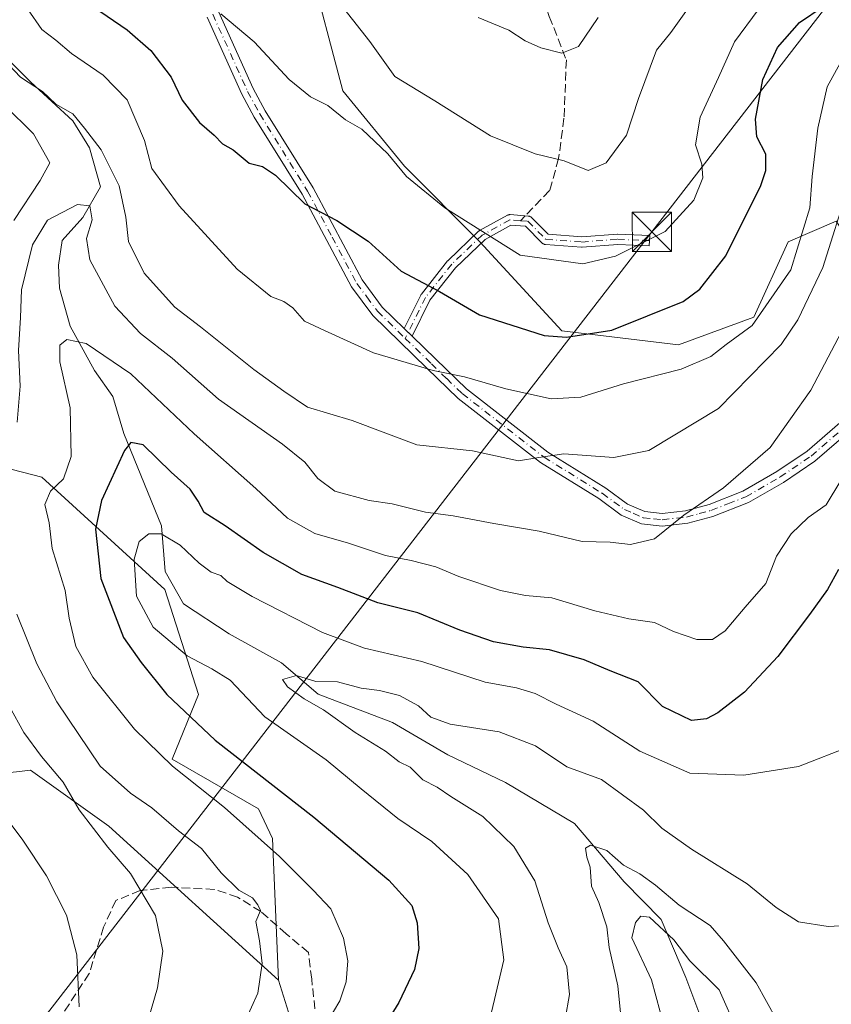
# Model space of a CAD drawing. Units: metres. Extents: x 665328 to 668794, y 4735040 to 4737436.
# Drawn here: x 666018 to 666173, y 4735954 to 4736142 of the extents above; entities that cross this region are included whole.
import ezdxf

# ---------------------------------------------------------------- set-up
doc = ezdxf.new("R2010")
doc.units = ezdxf.units.M
doc.header["$MEASUREMENT"] = 0
doc.linetypes.add('DGN Style 3', pattern=[2.307223458686699, 1.648016756204785, -0.6592067024819142])
doc.linetypes.add('DGN Style 4', pattern=[2.6384748266838614, 1.318413404963828, -0.6592067024819142, 0.001648016756204785, -0.6592067024819142])
for name, color, linetype, lineweight in [('Arbolado forestal CxS', 92, 'Continuous', 0), ('Camino Cxs', 7, 'Continuous', 0), ('Camino eje', 30, 'DGN Style 4', 13), ('Corriente natural lineal', 142, 'Continuous', 13), ('Curva de nivel maestra', 30, 'Continuous', 30), ('Curva de nivel normal', 30, 'Continuous', 0), ('Matorral CxS', 135, 'Continuous', 0), ('Municipio CxS', 4, 'Continuous', 0), ('Senda', 7, 'DGN Style 3', 0), ('Senda no paivmentada conexión', 7, 'DGN Style 3', 0), ('Tendido', 6, 'Continuous', 0), ('Torre de tendido puntual', 7, 'Continuous', 0)]:
    doc.layers.add(name, color=color, linetype=linetype, lineweight=lineweight)

# ---------------------------------------------------------------- blocks, each defined once
blk = doc.blocks.new('5TTEND')
at = {"layer": 'Municipio CxS', "color": 7, "linetype": 'Continuous', "lineweight": 0}
for p, q in [((0.3720000000000001, 0.3784000000000001), (-0.3720000000000001, -0.3776)), ((-0.375, 0.3754), (0.375, -0.3746))]:
    blk.add_line(p, q, dxfattribs=at)
at = {"layer": 'Municipio CxS', "color": 7, "linetype": 'Continuous', "lineweight": 0, "flags": 128}
blk.add_lwpolyline([(-0.375, -0.3746), (0.375, -0.3746), (0.375, 0.3754), (-0.375, 0.3754), (-0.3720000000000001, -0.3776)], dxfattribs=at)

msp = doc.modelspace()

# ---------------------------------------------------------------- linework, layer by layer
at = {"layer": 'Arbolado forestal CxS', "color": 92, "linetype": 'Continuous', "lineweight": 0}
for points in [[(665824.1479000002, 4736180.6033, 734.8640000000014), (665880.2311000006, 4736159.753500001, 731.7271999999939), (665904.9556999998, 4736138.5503, 729.6456000000035), (665920.2605, 4736131.483300001, 725.781099999993), (665940.2761000004, 4736110.280099999, 721.2747999999993), (665953.2269000001, 4736093.789100001, 717.2069000000047), (665952.0497000003, 4736076.1205, 715.4314000000013), (665961.4685000004, 4736061.9845, 705.6836999999941), (665983.8384999996, 4736064.3399, 697.6587000000001), (666022.1108999997, 4736054.474300001, 682.5907000000007), (666045.6945000002, 4736033.029100001, 668.3426999999938), (666052.0802999996, 4736012.911499999, 673.2691000000051), (666047.0471000001, 4736000.561699999, 679.6584000000003), (666063.6061000006, 4735991.0615, 678.2891999999993), (666066.2538999999, 4735985.418500001, 679.3886999999959), (666067.4307000004, 4735958.3259, 684.696100000001)], [(665880.2311000006, 4736159.753500001, 731.7271999999939), (665904.9556999998, 4736138.5503, 729.6456000000035), (665920.2605, 4736131.483300001, 725.781099999993), (665940.2761000004, 4736110.280099999, 721.2747999999993), (665953.2269000001, 4736093.789100001, 717.2069000000047), (665952.0497000003, 4736076.1205, 715.4314000000013), (665961.4685000004, 4736061.9845, 705.6836999999941), (665983.8384999996, 4736064.3399, 697.6587000000001), (666022.1108999997, 4736054.474300001, 682.5907000000007), (666045.6945000002, 4736033.029100001, 668.3426999999938), (666052.0802999996, 4736012.911499999, 673.2691000000051), (666047.0471000001, 4736000.561699999, 679.6584000000003), (666063.6061000006, 4735991.0615, 678.2891999999993), (666066.2538999999, 4735985.418500001, 679.3886999999959), (666067.4307000004, 4735958.3259, 684.696100000001), (666034.9212999997, 4735987.745300001, 689.3815999999933), (666019.9634999996, 4735998.4345, 692.1704999999929), (666017.3148999996, 4735998.169500001, 693.1106), (665998.5947000004, 4735996.296900001, 701.3644999999962), (665986.8416999998, 4735986.677300001, 708.5138000000007), (665960.1319000004, 4735964.2305, 724.6509999999981), (665946.2418999998, 4735954.610900001, 732.2688000000054), (665878.9316999996, 4735943.923699999, 760.1183000000019), (665823.3743000004, 4735947.130700001, 774.537599999996)], [(666204.1217, 4736160.360300001, 698.9496999999974), (666191.0976999998, 4736136.1819, 692.4676000000036), (666197.6514999998, 4736133.558900001, 690.4416000000056), (666206.8262999998, 4736127.001900001, 684.709400000007), (666218.6233000001, 4736120.445699999, 679.101800000004), (666226.4870999996, 4736107.331900001, 674.5991000000067), (666219.9338999996, 4736087.6623, 672.7473999999929), (666193.7193, 4736082.4169, 678.2581999999966), (666180.6114999996, 4736085.040100001, 684.9302000000025), (666179.3015000002, 4736095.531099999, 688.0400999999983), (666174.0586999999, 4736103.3989, 693.2502999999997), (666164.8827000001, 4736099.465299999, 697.3420000000042), (666158.3296999997, 4736085.0407, 696.4700000000012), (666143.9117000002, 4736079.7959, 698.1692999999941), (666121.6290999996, 4736082.418500001, 700.9456999999966), (666105.9003, 4736099.466499999, 704.459400000007), (666091.4824999999, 4736113.8917, 705.2091999999975), (666079.6858999999, 4736128.3167, 706.1146000000008), (666073.1331000002, 4736153.2325, 710.7538999999962)], [(666204.1217, 4736160.360300001, 698.9496999999974), (666191.0976999998, 4736136.1819, 692.4676000000036), (666197.6514999998, 4736133.558900001, 690.4416000000056), (666206.8262999998, 4736127.001900001, 684.709400000007), (666218.6233000001, 4736120.445699999, 679.101800000004), (666226.4870999996, 4736107.331900001, 674.5991000000067), (666219.9338999996, 4736087.6623, 672.7473999999929), (666193.7193, 4736082.4169, 678.2581999999966), (666180.6114999996, 4736085.040100001, 684.9302000000025), (666179.3015000002, 4736095.531099999, 688.0400999999983), (666174.0586999999, 4736103.3989, 693.2502999999997), (666164.8827000001, 4736099.465299999, 697.3420000000042), (666158.3296999997, 4736085.0407, 696.4700000000012), (666143.9117000002, 4736079.7959, 698.1692999999941), (666121.6290999996, 4736082.418500001, 700.9456999999966), (666105.9003, 4736099.466499999, 704.459400000007), (666091.4824999999, 4736113.8917, 705.2091999999975), (666079.6858999999, 4736128.3167, 706.1146000000008), (666073.1331000002, 4736153.2325, 710.7538999999962)], [(665823.3743000004, 4735947.130700001, 774.537599999996), (665878.9316999996, 4735943.923699999, 760.1183000000019), (665946.2418999998, 4735954.610900001, 732.2688000000054), (665960.1319000004, 4735964.2305, 724.6509999999981), (665986.8416999998, 4735986.677300001, 708.5138000000007), (665998.5947000004, 4735996.296900001, 701.3644999999962), (666017.3148999996, 4735998.169500001, 693.1106), (666019.9634999996, 4735998.4345, 692.1704999999929), (666034.9212999997, 4735987.745300001, 689.3815999999933), (666067.4307000004, 4735958.3259, 684.696100000001), (666079.2043000003, 4735920.6325, 673.3907000000036), (666085.0910999998, 4735892.3617, 666.238599999997), (666082.7361000003, 4735879.405099999, 662.2219999999943), (666067.4301000005, 4735875.8715, 664.2924999999959), (666036.8185000002, 4735875.872300001, 672.1649000000034), (666008.5613000002, 4735819.332900001, 668.369200000001), (665969.2185000004, 4735771.8487, 666.1297999999952), (665908.1114999996, 4735698.626499999, 664.8485999999976), (665891.4994999999, 4735663.1205, 659.5939000000071), (665890.8822999997, 4735643.402899999, 655.3083999999944), (665892.6290999996, 4735642.593900001, 654.7981), (665890.0733000003, 4735639.460700001, 654.8415999999997)], [(665823.3743000004, 4735947.130700001, 774.537599999996), (665878.9316999996, 4735943.923699999, 760.1183000000019), (665946.2418999998, 4735954.610900001, 732.2688000000054), (665960.1319000004, 4735964.2305, 724.6509999999981), (665986.8416999998, 4735986.677300001, 708.5138000000007), (665998.5947000004, 4735996.296900001, 701.3644999999962), (666017.3148999996, 4735998.169500001, 693.1106), (666019.9634999996, 4735998.4345, 692.1704999999929), (666034.9212999997, 4735987.745300001, 689.3815999999933), (666067.4307000004, 4735958.3259, 684.696100000001)], [(666067.4307000004, 4735958.3259, 684.696100000001), (666079.2043000003, 4735920.6325, 673.3907000000036), (666085.0910999998, 4735892.3617, 666.238599999997), (666082.7361000003, 4735879.405099999, 662.2219999999943), (666067.4301000005, 4735875.8715, 664.2924999999959), (666036.8185000002, 4735875.872300001, 672.1649000000034), (666008.5613000002, 4735819.332900001, 668.369200000001), (665969.2185000004, 4735771.8487, 666.1297999999952), (665908.1114999996, 4735698.626499999, 664.8485999999976), (665891.4994999999, 4735663.1205, 659.5939000000071), (665890.8822999997, 4735643.402899999, 655.3083999999944), (665892.6290999996, 4735642.593900001, 654.7981)]]:
    msp.add_polyline3d(points, dxfattribs=at)
at = {"layer": 'Camino Cxs', "color": 7, "linetype": 'Continuous', "lineweight": 0, "extrusion": (0.06757602732967931, -0.06579086482477388, 0.9955425870528829), "elevation": -265884.9978797066, "flags": 128}
msp.add_lwpolyline([(3858090.448881296, 2814001.174578277), (3858090.448881296, 2813999.062464066)], dxfattribs=at)
msp.add_lwpolyline([(3858090.448881296, 2814001.174578277), (3858090.448881296, 2813999.062464066)], dxfattribs=at)
at = {"layer": 'Camino Cxs', "color": 7, "linetype": 'Continuous', "lineweight": 0}
for points in [[(666176.4501, 4736063.100099999, 682.2856999999931), (666170.0201000003, 4736057.550100001, 683.3269), (666164.0000999998, 4736053.4801, 683.9867999999988), (666157.3000999996, 4736049.620100001, 684.5712000000058), (666150.5100999996, 4736046.960100001, 685.2596999999951), (666145.7001, 4736045.6501, 685.4584999999934), (666140.8000999996, 4736045.120100001, 685.9372000000003), (666136.8501000004, 4736045.540100001, 686.2660999999935), (666132.9700999996, 4736047.2301, 687.1569000000018), (666128.6700999998, 4736050.380100001, 688.260500000004), (666117.5100999996, 4736057.280099999, 691.0041000000056), (666101.7701000003, 4736069.530099999, 695.1189000000013), (666095.8000999996, 4736075.280099999, 695.6849999999977), (666085.4301000005, 4736085.380100001, 697.8647999999957), (666081.3601000002, 4736090.860099999, 698.9045000000042), (666071.9301000005, 4736108.540100001, 704.1325999999973), (666062.7701000003, 4736123.3101, 703.2866000000067), (666060.4200999998, 4736127.6601, 703.5034000000014), (666053.7401000002, 4736142.4001, 705.4446000000025)], [(666176.4501, 4736063.100099999, 682.2856999999931), (666170.0201000003, 4736057.550100001, 683.3269), (666164.0000999998, 4736053.4801, 683.9867999999988), (666157.3000999996, 4736049.620100001, 684.5712000000058), (666150.5100999996, 4736046.960100001, 685.2596999999951), (666145.7001, 4736045.6501, 685.4584999999934), (666140.8000999996, 4736045.120100001, 685.9372000000003), (666136.8501000004, 4736045.540100001, 686.2660999999935), (666132.9700999996, 4736047.2301, 687.1569000000018), (666128.6700999998, 4736050.380100001, 688.260500000004), (666117.5100999996, 4736057.280099999, 691.0041000000056), (666101.7701000003, 4736069.530099999, 695.1189000000013), (666095.8000999996, 4736075.280099999, 695.6849999999977), (666085.4301000005, 4736085.380100001, 697.8647999999957), (666081.3601000002, 4736090.860099999, 698.9045000000042), (666071.9301000005, 4736108.540100001, 704.1325999999973), (666062.7701000003, 4736123.3101, 703.2866000000067), (666060.4200999998, 4736127.6601, 703.5034000000014), (666053.7401000002, 4736142.4001, 705.4446000000025)], [(666055.9001000002, 4736143.4901, 705.6748999999982), (666062.5900999998, 4736128.7301, 703.7307000000002), (666064.8601000002, 4736124.520099999, 704.2872999999963), (666074.0201000003, 4736109.7501, 704.1475000000065), (666083.4101, 4736092.1601, 699.198000000004), (666087.2500999998, 4736086.9801, 698.2752999999939), (666091.4622999999, 4736082.878500001, 697.2838000000047), (666092.9688999997, 4736081.411699999, 697.084600000002), (666097.4801000003, 4736077.020099999, 696.0013000000035), (666103.3501000004, 4736071.360099999, 696.0933999999979), (666118.8901000004, 4736059.270099999, 691.4406000000017), (666130.0201000003, 4736052.390100001, 688.6592999999993), (666134.1801000005, 4736049.340100001, 687.709600000002), (666137.4700999996, 4736047.9001, 686.6137000000017), (666140.8000999996, 4736047.550100001, 686.162599999996), (666145.2500999998, 4736048.030099999, 685.8473999999987), (666149.7500999998, 4736049.2601, 685.8800999999949), (666156.2500999998, 4736051.800100001, 684.8730000000069), (666162.7200999996, 4736055.530099999, 684.9146999999939), (666168.5500999996, 4736059.470100001, 683.7483000000066), (666174.7701000003, 4736064.840100001, 682.7562000000034)], [(666055.9001000002, 4736143.4901, 705.6748999999982), (666062.5900999998, 4736128.7301, 703.7307000000002), (666064.8601000002, 4736124.520099999, 704.2872999999963), (666074.0201000003, 4736109.7501, 704.1475000000065), (666083.4101, 4736092.1601, 699.198000000004), (666087.2500999998, 4736086.9801, 698.2752999999939), (666091.4622999999, 4736082.878500001, 697.2838000000047)], [(666091.4622999999, 4736082.878500001, 697.2838000000047), (666094.6177000003, 4736089.2751, 700.2792000000045), (666094.6561000004, 4736089.345699999, 700.3218999999954), (666094.7055000003, 4736089.420499999, 700.369399999996), (666094.7304999996, 4736089.453500001, 700.3911999999983), (666099.7575000003, 4736095.803500001, 704.0822999999947), (666099.7884999998, 4736095.840700001, 704.0945000000065), (666099.8509000001, 4736095.905900001, 704.1155), (666105.6719000004, 4736101.462300001, 707.2081000000035), (666105.7389000002, 4736101.5209, 707.261799999993), (666105.8114999998, 4736101.5735, 707.3139999999986), (666105.8805000001, 4736101.615300001, 707.3589000000065), (666111.1803000001, 4736104.530099999, 711.1261999999988), (666111.2610999999, 4736104.5689, 711.1778000000049), (666111.3450999996, 4736104.600500001, 711.2177999999985), (666111.4316999996, 4736104.624299999, 711.2452999999952), (666111.5198999997, 4736104.6403, 711.2602999999945), (666111.6092999997, 4736104.648499999, 711.2630000000064), (666111.6990999999, 4736104.648499999, 711.2528000000021), (666115.1705, 4736104.381899999, 711.1374000000069), (666115.2279000003, 4736104.375700001, 711.1379000000015), (666115.3163000002, 4736104.3597, 711.130799999999), (666115.4027000006, 4736104.335899999, 711.1138000000064), (666115.4867000004, 4736104.304300001, 711.0871000000043), (666115.5676999995, 4736104.265500001, 711.0516000000061), (666115.6447000002, 4736104.219500001, 711.0072999999975), (666115.7172999998, 4736104.1667, 710.9545999999973), (666115.7846999997, 4736104.1077, 710.8942999999999), (666118.9789000005, 4736100.913899999, 709.8196999999927), (666125.4124999996, 4736100.4191, 711.1898999999976), (666132.2468999998, 4736100.944300001, 708.8062999999966), (666132.3350999998, 4736100.944300001, 708.7638000000007), (666138.4212999997, 4736100.6797, 709.9327999999952), (666138.3337000003, 4736098.681500001, 708.088699999993), (666132.3082999998, 4736098.943499999, 707.2869999999967), (666125.4890999999, 4736098.4191, 709.0253999999986), (666125.4572999999, 4736098.417099999, 709.0348999999987), (666125.3677000003, 4736098.417099999, 709.0676999999997), (666125.3359000003, 4736098.4191, 709.0813999999956), (666118.4567, 4736098.948100001, 708.1156999999948), (666118.3991, 4736098.954299999, 708.0835999999982), (666118.3108999999, 4736098.9703, 708.038400000005), (666118.2242999999, 4736098.994100001, 707.9989999999963), (666118.1403000001, 4736099.025699999, 707.9658000000054), (666118.0595000006, 4736099.0647, 707.9386999999988), (666117.9824999999, 4736099.1107, 707.9177000000054), (666117.9099000003, 4736099.1635, 707.9030999999959), (666117.8422999998, 4736099.2225, 707.8948999999994), (666114.6482999995, 4736102.416099999, 708.507700000002), (666111.8746999997, 4736102.6295, 708.0610000000015), (666106.9587000003, 4736099.9257, 706.6337000000058), (666101.2824999997, 4736094.5075, 703.7829999999958), (666096.3645000001, 4736088.295100001, 700.2627999999969), (666092.9688999997, 4736081.411699999, 697.084600000002)], [(666092.9688999997, 4736081.411699999, 697.084600000002), (666097.4801000003, 4736077.020099999, 696.0013000000035), (666103.3501000004, 4736071.360099999, 696.0933999999979), (666118.8901000004, 4736059.270099999, 691.4406000000017), (666130.0201000003, 4736052.390100001, 688.6592999999993), (666134.1801000005, 4736049.340100001, 687.709600000002), (666137.4700999996, 4736047.9001, 686.6137000000017), (666140.8000999996, 4736047.550100001, 686.162599999996), (666145.2500999998, 4736048.030099999, 685.8473999999987), (666149.7500999998, 4736049.2601, 685.8800999999949), (666156.2500999998, 4736051.800100001, 684.8730000000069), (666162.7200999996, 4736055.530099999, 684.9146999999939), (666168.5500999996, 4736059.470100001, 683.7483000000066), (666174.7701000003, 4736064.840100001, 682.7562000000034)]]:
    msp.add_polyline3d(points, dxfattribs=at)
msp.add_polyline3d([(666092.9688999997, 4736081.411699999, 697.084600000002), (666091.4622999999, 4736082.878500001, 697.2838000000047), (666094.6177000003, 4736089.2751, 700.2792000000045), (666094.6561000004, 4736089.345699999, 700.3218999999954), (666094.7055000003, 4736089.420499999, 700.369399999996), (666094.7304999996, 4736089.453500001, 700.3911999999983), (666099.7575000003, 4736095.803500001, 704.0822999999947), (666099.7884999998, 4736095.840700001, 704.0945000000065), (666099.8509000001, 4736095.905900001, 704.1155), (666105.6719000004, 4736101.462300001, 707.2081000000035), (666105.7389000002, 4736101.5209, 707.261799999993), (666105.8114999998, 4736101.5735, 707.3139999999986), (666105.8805000001, 4736101.615300001, 707.3589000000065), (666111.1803000001, 4736104.530099999, 711.1261999999988), (666111.2610999999, 4736104.5689, 711.1778000000049), (666111.3450999996, 4736104.600500001, 711.2177999999985), (666111.4316999996, 4736104.624299999, 711.2452999999952), (666111.5198999997, 4736104.6403, 711.2602999999945), (666111.6092999997, 4736104.648499999, 711.2630000000064), (666111.6990999999, 4736104.648499999, 711.2528000000021), (666115.1705, 4736104.381899999, 711.1374000000069), (666115.2279000003, 4736104.375700001, 711.1379000000015), (666115.3163000002, 4736104.3597, 711.130799999999), (666115.4027000006, 4736104.335899999, 711.1138000000064), (666115.4867000004, 4736104.304300001, 711.0871000000043), (666115.5676999995, 4736104.265500001, 711.0516000000061), (666115.6447000002, 4736104.219500001, 711.0072999999975), (666115.7172999998, 4736104.1667, 710.9545999999973), (666115.7846999997, 4736104.1077, 710.8942999999999), (666118.9789000005, 4736100.913899999, 709.8196999999927), (666125.4124999996, 4736100.4191, 711.1898999999976), (666132.2468999998, 4736100.944300001, 708.8062999999966), (666132.3350999998, 4736100.944300001, 708.7638000000007), (666138.4212999997, 4736100.6797, 709.9327999999952), (666138.3337000003, 4736098.681500001, 708.088699999993), (666132.3082999998, 4736098.943499999, 707.2869999999967), (666125.4890999999, 4736098.4191, 709.0253999999986), (666125.4572999999, 4736098.417099999, 709.0348999999987), (666125.3677000003, 4736098.417099999, 709.0676999999997), (666125.3359000003, 4736098.4191, 709.0813999999956), (666118.4567, 4736098.948100001, 708.1156999999948), (666118.3991, 4736098.954299999, 708.0835999999982), (666118.3108999999, 4736098.9703, 708.038400000005), (666118.2242999999, 4736098.994100001, 707.9989999999963), (666118.1403000001, 4736099.025699999, 707.9658000000054), (666118.0595000006, 4736099.0647, 707.9386999999988), (666117.9824999999, 4736099.1107, 707.9177000000054), (666117.9099000003, 4736099.1635, 707.9030999999959), (666117.8422999998, 4736099.2225, 707.8948999999994), (666114.6482999995, 4736102.416099999, 708.507700000002), (666111.8746999997, 4736102.6295, 708.0610000000015), (666106.9587000003, 4736099.9257, 706.6337000000058), (666101.2824999997, 4736094.5075, 703.7829999999958), (666096.3645000001, 4736088.295100001, 700.2627999999969)], close=True, dxfattribs=at)
at = {"layer": 'Camino eje', "color": 30, "linetype": 'DGN Style 4', "lineweight": 13}
for points in [[(666054.8201000001, 4736142.9451, 705.5268000000069), (666061.5050999997, 4736128.1951, 703.5788999999932), (666063.8151000004, 4736123.915100001, 703.7442000000011), (666072.9751000004, 4736109.145099999, 704.2589000000008), (666077.6700999998, 4736100.350099999, 701.6306999999942), (666082.3850999996, 4736091.5101, 698.9566000000051), (666084.3051000005, 4736088.920100001, 698.6785999999993), (666086.3400999998, 4736086.1801, 698.0804999999964), (666091.6535, 4736081.0055, 697.0041999999958)], [(666113.6836999999, 4736103.4933, 709.632700000002), (666111.6540999999, 4736103.649499999, 709.6895999999979), (666106.3624999998, 4736100.7389, 706.9749000000012), (666100.5417, 4736095.182700001, 703.9091000000044), (666095.5144999997, 4736088.832699999, 700.2988000000041), (666091.6535, 4736081.0055, 697.0041999999958)], [(666113.6836999999, 4736103.4933, 709.632700000002), (666115.0937000001, 4736103.3849, 709.8369999999995), (666118.5333000004, 4736099.9453, 708.8227999999945), (666125.4124999996, 4736099.416099999, 710.1184999999969), (666132.2917, 4736099.9453, 708.0396000000038), (666138.3771000003, 4736099.6807, 709.0121000000072)], [(666091.6535, 4736081.0055, 697.0041999999958), (666096.6401000004, 4736076.1501, 695.8747000000003), (666099.5751, 4736073.3201, 695.8187999999936), (666102.5601000005, 4736070.4451, 695.665399999998), (666118.2001, 4736058.2751, 691.1683000000048), (666129.3450999996, 4736051.3851, 688.4274000000005), (666133.5751, 4736048.2851, 687.386400000003), (666135.2200999996, 4736047.565099999, 686.8338999999978), (666137.1601, 4736046.720100001, 686.3647000000057), (666139.1350999996, 4736046.5101, 686.171199999997), (666140.8000999996, 4736046.335100001, 686.0420000000013), (666145.4751000004, 4736046.840100001, 685.5559000000068), (666147.8800999997, 4736047.495100001, 685.3111999999965), (666150.1300999997, 4736048.110099999, 685.4976000000024), (666153.3800999997, 4736049.380100001, 685.3620999999986), (666156.7751000002, 4736050.710100001, 684.7109000000055), (666163.3601000002, 4736054.505100001, 684.403999999995), (666169.2851, 4736058.5101, 683.5017999999982), (666175.6101000002, 4736063.970100001, 682.4765000000043)]]:
    msp.add_polyline3d(points, dxfattribs=at)
at = {"layer": 'Corriente natural lineal', "color": 142, "linetype": 'Continuous', "lineweight": 13}
msp.add_polyline3d([(666014.3101000005, 4736135.7301, 690.8320999999996), (666020.0401, 4736129.940099999, 690.6457999999984), (666028.0601000005, 4736122.550100001, 689.7358999999997), (666031.2801000001, 4736117.4001, 689.0473000000056), (666033.3501000004, 4736109.970100001, 687.6067000000039), (666029.9700999996, 4736104.0801, 685.2244000000064), (666026.0000999998, 4736099.7301, 684.3467999999993), (666025.3501000004, 4736095.0001, 683.5522000000057), (666025.5100999996, 4736090.620100001, 683.0911999999954), (666027.5701000001, 4736083.360099999, 681.6223000000027), (666032.1901000004, 4736074.860099999, 679.2862000000023), (666035.6901000004, 4736069.9001, 678.2985999999946), (666037.7901, 4736062.790100001, 676.909599999999), (666045.0301000001, 4736045.1501, 671.3942999999999), (666045.7001, 4736036.440099999, 668.6928999999947), (666049.2200999996, 4736030.2301, 667.2565999999933), (666057.9901000002, 4736024.540100001, 666.5522999999957), (666067.9901000002, 4736018.960100001, 666.1064000000042), (666075.0201000003, 4736013.0001, 665.1334000000061), (666089.2301000003, 4736007.590100001, 663.414499999999), (666099.7901, 4736001.4001, 663.4162000000069), (666110.8101000005, 4735996.0801, 662.5801000000065), (666124.0201000003, 4735988.270099999, 661.0053999999947), (666133.5500999996, 4735977.100099999, 659.4713000000047), (666140.5900999998, 4735969.940099999, 656.8785999999964), (666145.3000999996, 4735958.8301, 653.7856000000029), (666148.7500999998, 4735949.6601, 652.3031000000046)], dxfattribs=at)
at = {"layer": 'Curva de nivel maestra', "color": 30, "linetype": 'Continuous', "lineweight": 30, "flags": 128}
for points, elevation in [([(666032.0099999999, 4736144.340100001), (666038.4699999997, 4736139.9801), (666043.0099999999, 4736136.0101), (666046.8600000005, 4736130.950099999), (666049, 4736126.5601), (666052.3099999997, 4736122.2601), (666055.0999999996, 4736119.8301), (666056.6799999997, 4736118.200099999), (666058.7599999999, 4736117.030099999), (666061.7699999996, 4736114.4901), (666064.3399999999, 4736113.880100001), (666066.8499999996, 4736112.170100001), (666072.4500000002, 4736106.720100001), (666078.54, 4736103.5601), (666084.54, 4736099.5701), (666090.8700000001, 4736093.870100001), (666098.2100000001, 4736089.940099999), (666105.8700000001, 4736085.4901), (666118.2100000001, 4736081.520099999), (666122.4699999997, 4736081.2301), (666131.1799999997, 4736082.550100001), (666144.7800000003, 4736088.030099999), (666147.9800000006, 4736090.380100001), (666152.9500000002, 4736096.790100001), (666159.6799999997, 4736110.200099999), (666160.6399999997, 4736113.0601), (666160.5999999996, 4736116.2301), (666158.9000000004, 4736119.5101), (666158.6500000004, 4736122.9301), (666160.0700000003, 4736130.5001), (666162.8600000005, 4736136.620100001), (666167.0499999998, 4736141.390100001), (666171.6100000005, 4736144.460100001)], 700), ([(666174.5199999996, 4736036.8301), (666172.4199999999, 4736033.0001), (666168.9699999997, 4736028.190099999), (666162.9199999999, 4736020.1601), (666156.54, 4736013.380100001), (666151.4400000004, 4736009.440099999), (666149.2699999996, 4736008.2601), (666146.4199999999, 4736007.970100001), (666140.8700000001, 4736010.640100001), (666136.2100000001, 4736015.340100001), (666130.8700000001, 4736017.4801), (666125.8799999999, 4736019.550100001), (666119.2300000006, 4736021.470100001), (666114.2100000001, 4736021.9801), (666108.54, 4736022.9801), (666102.0800000001, 4736025.200099999), (666094.0499999998, 4736028.520099999), (666086.4000000004, 4736030.420100001), (666078.7300000006, 4736033.370100001), (666071.8799999999, 4736035.840100001), (666064.4600000001, 4736040.090100001), (666057.2100000001, 4736045.140100001), (666053.1600000003, 4736047.7301), (666052.0700000003, 4736049.860099999), (666050.5199999996, 4736052.200099999), (666046.8600000005, 4736055.450099999), (666041.5, 4736060.640100001), (666039.1299999999, 4736061.120100001), (666037.9199999999, 4736059.5601), (666033.5199999996, 4736050.0001), (666032.4000000004, 4736044.5101), (666033.4000000004, 4736035.0701), (666037.7699999996, 4736023.8101), (666041.1600000003, 4736019.030099999), (666046.04, 4736012.950099999), (666055.2999999998, 4736004.1801), (666074.1799999997, 4735989.460100001), (666088.5, 4735977.460100001), (666092.9000000004, 4735972.610099999), (666093.9600000001, 4735969.280099999), (666094.2199999997, 4735964.390100001), (666093.4000000004, 4735960.380100001), (666090.4100000003, 4735954.0601), (666086.6699999999, 4735947.9101)], 675)]:
    msp.add_lwpolyline(points, dxfattribs=dict(at, elevation=elevation))
at = {"layer": 'Curva de nivel normal', "color": 30, "linetype": 'Continuous', "lineweight": 0, "flags": 128}
for points, elevation in [([(666019.4000000004, 4736144.0001), (666022.1299999999, 4736140.0701), (666024.7999999998, 4736138.020099999), (666027.79, 4736135.4301), (666033.9000000004, 4736131.300100001), (666038.4500000002, 4736126.610099999), (666041.7800000003, 4736118.790100001), (666043.1500000004, 4736113.450099999), (666048.3799999999, 4736106.3301), (666059.4800000006, 4736094.200099999), (666065.9400000004, 4736088.9801), (666068.4500000002, 4736088.050100001), (666070.1600000003, 4736086.840100001), (666072.4100000003, 4736084.3101), (666076.2000000002, 4736082.5001), (666085.5999999996, 4736078.220100001), (666096.9600000001, 4736074.870100001), (666102.9699999997, 4736073.6601), (666110.9000000004, 4736071.350099999), (666119.54, 4736069.470100001), (666125.2100000001, 4736069.7301), (666133.4199999999, 4736072.3301), (666144.4100000003, 4736075.090100001), (666150.0899999999, 4736077.540100001), (666153, 4736079.800100001), (666158.0199999996, 4736083.4801), (666165.4199999999, 4736094.0801), (666169.0199999996, 4736105.9301), (666169.5099999999, 4736111.960100001), (666170.54, 4736121.200099999), (666172.3799999999, 4736129.0601), (666174.8300000001, 4736133.5801)], 695), ([(666056.3499999996, 4736143.040100001), (666062.7599999999, 4736137.670100001), (666069.4500000002, 4736130.470100001), (666073.54, 4736127.1601), (666076.8200000003, 4736125.4901), (666080.25, 4736122.7601), (666083.3200000003, 4736120.9901), (666088.3399999999, 4736116.300100001), (666091.9199999999, 4736111.9101), (666099.2100000001, 4736105.940099999), (666113.6100000005, 4736096.9001), (666125.6299999999, 4736095.2501), (666131.8899999997, 4736096.7401), (666141.3799999999, 4736101.420100001), (666146.8300000001, 4736107.4301), (666148.5599999997, 4736111.710100001), (666148.3899999997, 4736114.3201), (666147.1500000004, 4736118.0001), (666148.0300000003, 4736123.280099999), (666151.5599999997, 4736130.880100001), (666154.6100000005, 4736137.710100001), (666159.1799999997, 4736143.800100001)], 705), ([(666079.8899999997, 4736144.0601), (666084.8899999997, 4736137.7601), (666089.6500000004, 4736131.0801), (666097.29, 4736126.4301), (666107.9600000001, 4736119.720100001), (666116.4699999997, 4736116.2501), (666122.0599999997, 4736114.940099999), (666126.6500000004, 4736113.0701), (666130.0800000001, 4736114.5801), (666133.9400000004, 4736119.8201), (666136.2599999999, 4736126.8201), (666139.7300000006, 4736136.0701), (666142.4699999997, 4736139.4901), (666145.3200000003, 4736143.470100001)], 710), ([(666105.5700000003, 4736142.350099999), (666111.4699999997, 4736139.880100001), (666114.5999999996, 4736137.880100001), (666117.5599999997, 4736136.5101), (666121.5700000003, 4736135.5101), (666124.7699999996, 4736136.8201), (666128.54, 4736142.350099999)], 715), ([(666014.7699999996, 4736134.4101), (666018.04, 4736130.940099999), (666022.25, 4736128.1801), (666024.79, 4736125.790100001), (666028.0800000001, 4736123.920100001), (666030.29, 4736121.1601), (666033.4600000001, 4736117.0601), (666036.9100000003, 4736110.1601), (666038.2100000001, 4736104.1601), (666038.7199999997, 4736099.5001), (666041.7000000002, 4736093.4801), (666047.5499999998, 4736086.970100001), (666052.4800000006, 4736083.200099999), (666062.6799999997, 4736075.050100001), (666068.4299999997, 4736070.940099999), (666072.9699999997, 4736067.870100001), (666081.4800000006, 4736065.270099999), (666093.8700000001, 4736060.6501), (666104.54, 4736059.4801), (666113.2999999998, 4736057.600099999), (666117.2300000006, 4736058.2601), (666121.9600000001, 4736058.940099999), (666131.54, 4736058.2601), (666138.2100000001, 4736059.5701), (666143.2100000001, 4736062.5801), (666151.5700000003, 4736067.620100001), (666163.5599999997, 4736079.8301), (666166.7400000002, 4736084.520099999), (666171.5, 4736094.5601), (666176.4199999999, 4736110.0801)], 690), ([(666016.8099999997, 4736103.5001), (666021.7999999998, 4736111.1601), (666023.6399999997, 4736114.5701), (666020.5199999996, 4736120.100099999), (666014.9900000002, 4736125.590100001)], 690), ([(666017.3899999997, 4736065.0001), (666018.0099999999, 4736071.840100001), (666017.6500000004, 4736078.6501), (666018.0300000003, 4736084.970100001), (666018.25, 4736090.2601), (666020.3399999999, 4736098.890100001), (666023.2300000006, 4736103.5801), (666028.9900000002, 4736106.610099999), (666031.3099999997, 4736106.3301), (666031.7400000002, 4736103.640100001), (666030.7100000001, 4736100.120100001), (666031.3300000001, 4736095.9801), (666036.1100000005, 4736087.140100001), (666041, 4736081.920100001), (666047.0700000003, 4736077.190099999), (666055.9199999999, 4736069.4001), (666068.1799999997, 4736060.770099999), (666072.4600000001, 4736057.3301), (666074.9199999999, 4736054.210100001), (666078.1600000003, 4736051.780099999), (666084.7400000002, 4736050.020099999), (666089.1399999997, 4736049.360099999), (666095.54, 4736047.8101), (666100.8399999999, 4736047.0601), (666108.5700000003, 4736045.590100001), (666117.2400000002, 4736044.130100001), (666125.5199999996, 4736042.1501), (666130.8200000003, 4736042.030099999), (666134.7300000006, 4736041.610099999), (666139.3099999997, 4736042.6801), (666144.9199999999, 4736047.190099999), (666152.5300000003, 4736052.420100001), (666161.4500000002, 4736060.1601), (666169.2300000006, 4736071.120100001), (666177.7599999999, 4736087.3201)], 685), ([(666076.7300000006, 4735950.3101), (666079.1399999997, 4735954.390100001), (666080.3799999999, 4735958.020099999), (666080.6399999997, 4735961.9901), (666079.8700000001, 4735966.360099999), (666077.4299999997, 4735971.9301), (666074.0199999996, 4735975.520099999), (666067.5999999996, 4735981.940099999), (666057.0800000001, 4735991.360099999), (666047.0999999996, 4735999.220100001), (666039.8399999999, 4736006.3201), (666031.8899999997, 4736016.2601), (666028.6600000003, 4736022.130100001), (666027.3600000005, 4736027.5001), (666026.5899999999, 4736032.8301), (666024.0899999999, 4736040.8301), (666023.54, 4736045.770099999), (666022.6900000004, 4736049.2401), (666023.8099999997, 4736051.780099999), (666026.2800000003, 4736054.120100001), (666027.7199999997, 4736058.420100001), (666027.5300000003, 4736067.720100001), (666025.5999999996, 4736076.5001), (666025.5700000003, 4736079.6801), (666026.8899999997, 4736080.7601), (666030.6399999997, 4736080.040100001), (666039.1699999999, 4736074.190099999), (666051.2699999996, 4736062.7301), (666063.04, 4736052.300100001), (666069.0999999996, 4736046.630100001), (666074.3799999999, 4736043.720100001), (666080.8200000003, 4736041.860099999), (666087.8700000001, 4736039.5101), (666092.79, 4736038.5701), (666097.5300000003, 4736037.300100001), (666101.8799999999, 4736035.460100001), (666109.8899999997, 4736032.8201), (666114.6600000003, 4736031.880100001), (666119.6600000003, 4736031.390100001), (666127.9000000004, 4736028.9101), (666134.4000000004, 4736027.4101), (666139.3200000003, 4736026.6801), (666142.9500000002, 4736024.940099999), (666147.3899999997, 4736023.420100001), (666150.4199999999, 4736023.420100001), (666152.8700000001, 4736025.110099999), (666156.6500000004, 4736029.630100001), (666160.6200000001, 4736034.1501), (666162.6900000004, 4736039.380100001), (666165.4800000006, 4736043.640100001), (666168.6900000004, 4736046.7301), (666172.1600000003, 4736049.210100001), (666174.9800000006, 4736053.850099999)], 680), ([(666106.6100000005, 4735945.720100001), (666110.5199999996, 4735962.2401), (666109.4600000001, 4735970.030099999), (666103.6200000001, 4735978.5001), (666096.7300000006, 4735984.8201), (666090.2100000001, 4735989.220100001), (666083.2100000001, 4735994.880100001), (666076.54, 4736000.460100001), (666064.8200000003, 4736008.6601), (666058.1900000004, 4736015.670100001), (666054.6699999999, 4736017.840100001), (666049.9100000003, 4736020.300100001), (666043.4199999999, 4736025.8201), (666040.2199999997, 4736031.700099999), (666039.7999999998, 4736038.790100001), (666040.7300000006, 4736042.190099999), (666042.5800000001, 4736043.620100001), (666044.9900000002, 4736043.610099999), (666048.5800000001, 4736041.4801), (666052.2100000001, 4736038.030099999), (666054.54, 4736036.3301), (666056.3600000005, 4736035.700099999), (666057.5899999999, 4736034.540100001), (666062.3700000001, 4736031.6601), (666075.8300000001, 4736024.780099999), (666083.8499999996, 4736021.800100001), (666094.8399999999, 4736019.2301), (666106.9500000002, 4736015.3101), (666112.9100000003, 4736014.220100001), (666116.5199999996, 4736013.1501), (666120.5300000003, 4736011.0701), (666127.5700000003, 4736007.840100001), (666136.54, 4736002.0801), (666146.0599999997, 4735997.920100001), (666156.4199999999, 4735997.4901), (666166.8600000005, 4735999.140100001), (666177, 4736003.120100001)], 670), ([(666061.0599999997, 4735950.4801), (666063.4299999997, 4735955.840100001), (666064.25, 4735961.5101), (666063.7699999996, 4735965.840100001), (666063.0499999998, 4735969.5101), (666063.9900000002, 4735971.6601), (666063.4400000004, 4735972.7501), (666062.4400000004, 4735974.0701), (666059.79, 4735975.520099999), (666056.4500000002, 4735978.8301), (666052.6699999999, 4735983.4901), (666048.2599999999, 4735986.9001), (666043.2000000002, 4735991.2401), (666039.1100000005, 4735994.0701), (666033.2800000003, 4735999.2601), (666025.0300000003, 4736011.5001), (666021.2100000001, 4736018.8201), (666017.3499999996, 4736028.290100001)], 685), ([(666122.2400000002, 4735950.840100001), (666123.04, 4735955.5801), (666122.5599999997, 4735960.9001), (666120.8700000001, 4735964.4901), (666118.9800000006, 4735969.280099999), (666116.4100000003, 4735977.3301), (666112.4299999997, 4735983.880100001), (666106.4800000006, 4735989.600099999), (666100.3499999996, 4735993.450099999), (666097.7400000002, 4735995.2401), (666095.04, 4735996.630100001), (666092.5800000001, 4735999.020099999), (666090.4900000002, 4736000.050100001), (666087.8799999999, 4736002.0801), (666082.0700000003, 4736005.670100001), (666076.0300000003, 4736009.9801), (666072.3099999997, 4736012.0801), (666069.1100000005, 4736014.390100001), (666068.1900000004, 4736015.790100001), (666070.8700000001, 4736016.540100001), (666074.54, 4736015.440099999), (666078.7100000001, 4736015.360099999), (666083.2000000002, 4736014.170100001), (666086.7199999997, 4736013.690099999), (666090.54, 4736012.720100001), (666094.2100000001, 4736010.7501), (666096.54, 4736008.5801), (666100.2300000006, 4736007.280099999), (666109.6399999997, 4736005.8101), (666116.5599999997, 4736003.100099999), (666122.54, 4735999.110099999), (666129.2100000001, 4735996.6801), (666137.1900000004, 4735990.840100001), (666140.7400000002, 4735987.370100001), (666146.3799999999, 4735983.350099999), (666157.0599999997, 4735976.720100001), (666162.5700000003, 4735972.190099999), (666166.8600000005, 4735969.4901), (666172.5300000003, 4735968.590100001), (666178.29, 4735968.9301)], 664.9999999999999), ([(666041.2800000003, 4735946.5101), (666044.2400000002, 4735956.840100001), (666045.2999999998, 4735963.880100001), (666043.8799999999, 4735970.670100001), (666039.0999999996, 4735978.7301), (666034.79, 4735983.7401), (666029.2599999999, 4735990.880100001), (666026.2300000006, 4735996.1801), (666022.0999999996, 4736001.0601), (666018.6900000004, 4736005.6801), (666015.9800000006, 4736010.6501)], 690), ([(666029.2800000003, 4735953.220100001), (666028.8200000003, 4735963.140100001), (666026.8799999999, 4735970.7601), (666023, 4735978.290100001), (666018.4900000002, 4735985.110099999), (666014.7400000002, 4735990.140100001)], 695), ([(666133.29, 4735947.590100001), (666132.2800000003, 4735957.2501), (666130.6299999999, 4735964.600099999), (666130.2300000006, 4735968.520099999), (666128.6600000003, 4735973.190099999), (666127.2599999999, 4735976.280099999), (666127, 4735979.9001), (666126.4100000003, 4735981.8101), (666126.1200000001, 4735983.550100001), (666127.0800000001, 4735984.130100001), (666130.2300000006, 4735983.140100001), (666133.4000000004, 4735980.300100001), (666136.5, 4735978.620100001), (666139.4900000002, 4735976.4801), (666144.0300000003, 4735972.690099999), (666150, 4735968.7501), (666152.54, 4735965.8201), (666158.75, 4735957.800100001), (666162.7400000002, 4735950.6501)], 660.0000000000001), ([(666140.4100000003, 4735952.270099999), (666138.7800000003, 4735958.390100001), (666135, 4735966.4301), (666135.6799999997, 4735969.340100001), (666136.7400000002, 4735970.5801), (666138.3799999999, 4735970.350099999), (666143.04, 4735966.0101), (666146.0599999997, 4735962.020099999), (666151.6799999997, 4735956.460100001), (666155.2000000002, 4735948.550100001)], 655)]:
    msp.add_lwpolyline(points, dxfattribs=dict(at, elevation=elevation))
at = {"layer": 'Matorral CxS', "color": 135, "linetype": 'Continuous', "lineweight": 0}
for points in [[(665824.1479000002, 4736180.6033, 734.8640000000014), (665880.2311000006, 4736159.753500001, 731.7271999999939), (665904.9556999998, 4736138.5503, 729.6456000000035), (665920.2605, 4736131.483300001, 725.781099999993), (665940.2761000004, 4736110.280099999, 721.2747999999993), (665953.2269000001, 4736093.789100001, 717.2069000000047), (665952.0497000003, 4736076.1205, 715.4314000000013), (665961.4685000004, 4736061.9845, 705.6836999999941), (665983.8384999996, 4736064.3399, 697.6587000000001), (666022.1108999997, 4736054.474300001, 682.5907000000007), (666045.6945000002, 4736033.029100001, 668.3426999999938), (666052.0802999996, 4736012.911499999, 673.2691000000051), (666047.0471000001, 4736000.561699999, 679.6584000000003), (666063.6061000006, 4735991.0615, 678.2891999999993), (666066.2538999999, 4735985.418500001, 679.3886999999959), (666067.4307000004, 4735958.3259, 684.696100000001)], [(666079.2043000003, 4735920.6325, 673.3907000000036), (666067.4307000004, 4735958.3259, 684.696100000001), (666066.2538999999, 4735985.418500001, 679.3886999999959), (666063.6061000006, 4735991.0615, 678.2891999999993), (666047.0471000001, 4736000.561699999, 679.6584000000003), (666052.0802999996, 4736012.911499999, 673.2691000000051), (666045.6945000002, 4736033.029100001, 668.3426999999938), (666022.1108999997, 4736054.474300001, 682.5907000000007), (665983.8384999996, 4736064.3399, 697.6587000000001), (665961.4685000004, 4736061.9845, 705.6836999999941), (665952.0497000003, 4736076.1205, 715.4314000000013), (665953.2269000001, 4736093.789100001, 717.2069000000047), (665940.2761000004, 4736110.280099999, 721.2747999999993), (665920.2605, 4736131.483300001, 725.781099999993), (665904.9556999998, 4736138.5503, 729.6456000000035), (665880.2311000006, 4736159.753500001, 731.7271999999939)], [(666073.1331000002, 4736153.2325, 710.7538999999962), (666079.6858999999, 4736128.3167, 706.1146000000008), (666091.4824999999, 4736113.8917, 705.2091999999975), (666105.9003, 4736099.466499999, 704.459400000007), (666121.6290999996, 4736082.418500001, 700.9456999999966), (666143.9117000002, 4736079.7959, 698.1692999999941), (666158.3296999997, 4736085.0407, 696.4700000000012), (666164.8827000001, 4736099.465299999, 697.3420000000042), (666174.0586999999, 4736103.3989, 693.2502999999997), (666179.3015000002, 4736095.531099999, 688.0400999999983), (666180.6114999996, 4736085.040100001, 684.9302000000025), (666193.7193, 4736082.4169, 678.2581999999966), (666219.9338999996, 4736087.6623, 672.7473999999929), (666226.4870999996, 4736107.331900001, 674.5991000000067), (666218.6233000001, 4736120.445699999, 679.101800000004), (666206.8262999998, 4736127.001900001, 684.709400000007), (666197.6514999998, 4736133.558900001, 690.4416000000056), (666191.0976999998, 4736136.1819, 692.4676000000036), (666204.1217, 4736160.360300001, 698.9496999999974)], [(666204.1217, 4736160.360300001, 698.9496999999974), (666191.0976999998, 4736136.1819, 692.4676000000036), (666197.6514999998, 4736133.558900001, 690.4416000000056), (666206.8262999998, 4736127.001900001, 684.709400000007), (666218.6233000001, 4736120.445699999, 679.101800000004), (666226.4870999996, 4736107.331900001, 674.5991000000067), (666219.9338999996, 4736087.6623, 672.7473999999929), (666193.7193, 4736082.4169, 678.2581999999966), (666180.6114999996, 4736085.040100001, 684.9302000000025), (666179.3015000002, 4736095.531099999, 688.0400999999983), (666174.0586999999, 4736103.3989, 693.2502999999997), (666164.8827000001, 4736099.465299999, 697.3420000000042), (666158.3296999997, 4736085.0407, 696.4700000000012), (666143.9117000002, 4736079.7959, 698.1692999999941), (666121.6290999996, 4736082.418500001, 700.9456999999966), (666105.9003, 4736099.466499999, 704.459400000007), (666091.4824999999, 4736113.8917, 705.2091999999975), (666079.6858999999, 4736128.3167, 706.1146000000008), (666073.1331000002, 4736153.2325, 710.7538999999962)], [(666067.4307000004, 4735958.3259, 684.696100000001), (666079.2043000003, 4735920.6325, 673.3907000000036), (666085.0910999998, 4735892.3617, 666.238599999997), (666082.7361000003, 4735879.405099999, 662.2219999999943), (666067.4301000005, 4735875.8715, 664.2924999999959), (666036.8185000002, 4735875.872300001, 672.1649000000034), (666008.5613000002, 4735819.332900001, 668.369200000001), (665969.2185000004, 4735771.8487, 666.1297999999952), (665908.1114999996, 4735698.626499999, 664.8485999999976), (665891.4994999999, 4735663.1205, 659.5939000000071), (665890.8822999997, 4735643.402899999, 655.3083999999944), (665892.6290999996, 4735642.593900001, 654.7981)]]:
    msp.add_polyline3d(points, dxfattribs=at)
at = {"layer": 'Senda', "color": 7, "linetype": 'DGN Style 3', "lineweight": 0}
for points in [[(666115.7001, 4736152.640100001, 721.4471999999951), (666119.2001, 4736142.550100001, 720.6199999999953), (666122.4600999998, 4736134.2301, 720.2538999999962), (666122.0100999996, 4736123.0701, 715.2888999999996), (666120.9901000002, 4736115.360099999, 716.3246999999974), (666119.2600999996, 4736109.2601, 715.5051999999997), (666114.5862999996, 4736104.4268, 711.1113999999943)], [(666074.3844999997, 4735952.8145, 682.8375999999989), (666073.7494999999, 4735958.5295, 683.3417000000045), (666073.1145000001, 4735963.6095, 684.7982000000047), (666068.8812999995, 4735967.207699999, 685.6018999999942), (666064.0129000006, 4735971.441099999, 687.7688000000053), (666059.5679000001, 4735974.1929, 688.6953999999969), (666055.1228999998, 4735975.674500001, 688.1049000000058), (666046.8679000001, 4735976.097899999, 689.9997000000003), (666040.9411000004, 4735975.462900001, 691.2694999999949), (666036.2845000002, 4735973.5579, 693.7992999999988), (666033.9561000002, 4735968.477700001, 694.6772999999957), (666031.2045, 4735959.5877, 695.4103000000032), (666025.9127000002, 4735951.544500001, 697.646900000007)]]:
    msp.add_polyline3d(points, dxfattribs=at)
at = {"layer": 'Senda no paivmentada conexión', "color": 7, "linetype": 'DGN Style 3', "lineweight": 0, "extrusion": (-0.5223092791599326, -0.540190241360355, 0.6598390107006961), "elevation": -2905846.003786533, "flags": 128}
msp.add_lwpolyline([(-2813232.628207441, 2552680.056564568), (-2813232.628207441, 2552678.088656364)], dxfattribs=at)
at = {"layer": 'Tendido', "color": 6, "linetype": 'Continuous', "lineweight": 0}
msp.add_polyline3d([(665685.0817, 4735047.023800001, 693.4465999999958), (665731.8200000003, 4735134.77, 695.4073000000062), (665754.8499999996, 4735250.699999999, 691.4964999999938), (665802.6900000004, 4735481.189999999, 668.562300000005), (665854.6799999997, 4735733.710000001, 703.0368000000017), (665988.7966, 4735907.584899999, 706.5347999999941), (666138.8300000001, 4736101.359999999, 710.5761000000057), (666219.1299999999, 4736205.09, 710.6530000000057), (666394.1391000003, 4736430.799500001, 738.904800000004), (666429.4611000001, 4736817.621099999, 702.9618000000046), (666395.9912, 4736919.485900001, 700.1748999999982), (666328.1254000004, 4737139.090500001, 665.834600000002), (666374.2774999999, 4737271.001499999, 664.0923000000039), (666370.2876000004, 4737378.298699999, 662.1046999999963)], dxfattribs=at)

# ---------------------------------------------------------------- block references
at = {"layer": 'Torre de tendido puntual', "color": 7, "linetype": 'Continuous', "lineweight": 0, "xscale": 10, "yscale": 10, "zscale": 10}
msp.add_blockref('5TTEND', (666138.8300000001, 4736101.359999999, 710.5761000000057), dxfattribs=at)

doc.saveas('drawing.dxf')
